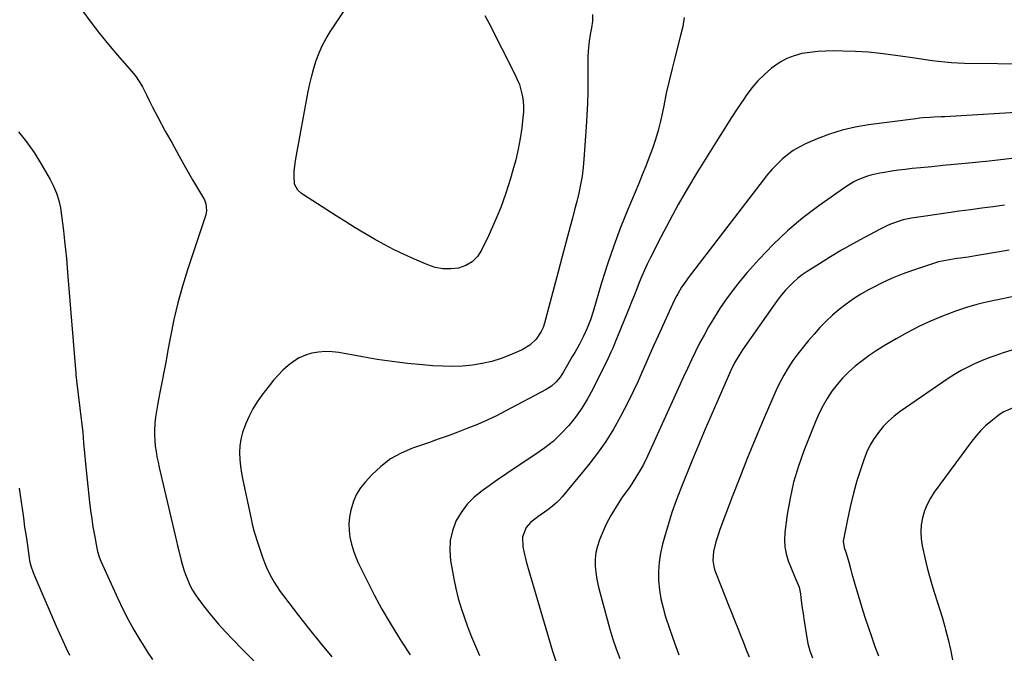
# Model space of a CAD drawing. Units: inches. Extents: x 1846639 to 1851947, y 442343 to 447668.
# Drawn here: x 1848552 to 1849010, y 443528 to 443823 of the extents above; entities that cross this region are included whole.
import ezdxf

# ---------------------------------------------------------------- set-up
doc = ezdxf.new("R2010")
doc.units = ezdxf.units.IN
doc.header["$MEASUREMENT"] = 0
doc.layers.add('7', color=7, linetype='Continuous')
doc.layers.add('8', color=7, linetype='Continuous')

msp = doc.modelspace()

# ---------------------------------------------------------------- linework, layer by layer
at = {"layer": '7', "color": 18}
for points in [[(1848768.4, 443824.93, 1958), (1848770.28, 443821.5, 1958), (1848782.44, 443797.63, 1958), (1848783.52, 443795.27, 1958), (1848784.47, 443792.86, 1958), (1848785.2, 443790.37, 1958), (1848785.8, 443787.84, 1958), (1848786.17, 443785.27, 1958), (1848786.38, 443782.69, 1958), (1848786.35, 443780.11, 1958), (1848786.16, 443777.52, 1958), (1848785.58, 443772.68, 1958), (1848784.85, 443767.69, 1958), (1848783.96, 443762.74, 1958), (1848782.82, 443757.84, 1958), (1848781.51, 443752.97, 1958), (1848780.36, 443749.1, 1958), (1848778.2, 443742.38, 1958), (1848775.82, 443735.75, 1958), (1848773.13, 443729.23, 1958), (1848770.24, 443722.8, 1958), (1848766.94, 443715.92, 1958), (1848764.94, 443712.94, 1958), (1848762.56, 443710.47, 1958), (1848759.59, 443708.74, 1958), (1848756.22, 443707.52, 1958), (1848752.55, 443707.1, 1958), (1848748.92, 443707.13, 1958), (1848745.35, 443707.83, 1958), (1848741.83, 443708.98, 1958), (1848735.7, 443711.64, 1958), (1848730.96, 443713.79, 1958), (1848726.28, 443716.05, 1958), (1848721.67, 443718.47, 1958), (1848717.12, 443720.99, 1958), (1848712.63, 443723.63, 1958), (1848708.16, 443726.3, 1958), (1848703.73, 443729.03, 1958), (1848699.32, 443731.8, 1958), (1848684.03, 443741.56, 1958), (1848683.12, 443742.21, 1958), (1848681.51, 443743.73, 1958), (1848679.85, 443746.52, 1958), (1848679.68, 443750.4, 1958), (1848679.81, 443752.39, 1958), (1848680.27, 443756.34, 1958), (1848680.59, 443758.31, 1958), (1848686.3, 443789.57, 1958), (1848687.05, 443793.23, 1958), (1848687.9, 443796.87, 1958), (1848688.9, 443800.47, 1958), (1848690, 443804.04, 1958), (1848691.31, 443807.52, 1958), (1848692.8, 443810.92, 1958), (1848694.55, 443814.19, 1958), (1848696.48, 443817.38, 1958), (1848711.57, 443840.13, 1958)], [(1848581.27, 443827.15, 1958), (1848585.2, 443821.86, 1958), (1848589.23, 443816.64, 1958), (1848593.38, 443811.53, 1958), (1848597.62, 443806.49, 1958), (1848605.02, 443797.92, 1958), (1848606.21, 443796.48, 1958), (1848608.78, 443792.62, 1958), (1848609.21, 443791.79, 1958), (1848611, 443788.08, 1958), (1848612.32, 443785.4, 1958), (1848613.66, 443782.72, 1958), (1848615.04, 443780.07, 1958), (1848616.45, 443777.43, 1958), (1848619.82, 443771.2, 1958), (1848622.93, 443765.52, 1958), (1848626.07, 443759.86, 1958), (1848629.26, 443754.22, 1958), (1848632.49, 443748.61, 1958), (1848637.96, 443739.2, 1958), (1848638.73, 443737.34, 1958), (1848638.94, 443734.31, 1958), (1848638.61, 443732.3, 1958), (1848638.33, 443731.31, 1958), (1848630.18, 443706.78, 1958), (1848627.8, 443699.1, 1958), (1848625.64, 443691.37, 1958), (1848623.81, 443683.55, 1958), (1848622.2, 443675.68, 1958), (1848621.03, 443669.32, 1958), (1848620.15, 443664.59, 1958), (1848619.26, 443659.86, 1958), (1848618.34, 443655.14, 1958), (1848617.42, 443650.42, 1958), (1848616.63, 443646.48, 1958), (1848616.13, 443643.73, 1958), (1848615.68, 443640.96, 1958), (1848615.31, 443638.19, 1958), (1848615, 443635.41, 1958), (1848614.95, 443634.9, 1958), (1848614.79, 443632.37, 1958), (1848614.75, 443629.83, 1958), (1848614.88, 443627.31, 1958), (1848615.13, 443624.78, 1958), (1848615.5, 443622.26, 1958), (1848615.92, 443619.75, 1958), (1848616.42, 443617.26, 1958), (1848616.96, 443614.77, 1958), (1848625.02, 443580.62, 1958), (1848625.55, 443578.38, 1958), (1848626.09, 443576.13, 1958), (1848627.15, 443571.64, 1958), (1848628.4, 443567.21, 1958), (1848629.17, 443565.04, 1958), (1848630.21, 443562.4, 1958), (1848631.29, 443560.08, 1958), (1848632.48, 443557.82, 1958), (1848633.85, 443555.66, 1958), (1848635.32, 443553.56, 1958), (1848638.24, 443549.74, 1958), (1848641.34, 443545.84, 1958), (1848644.53, 443542.03, 1958), (1848647.87, 443538.35, 1958), (1848651.3, 443534.75, 1958), (1848655.45, 443530.56, 1958), (1848661.03, 443524.93, 1958)], [(1848818.49, 443825.39, 1956), (1848818.5, 443822.28, 1956), (1848818.03, 443819.21, 1956), (1848817.41, 443816.15, 1956), (1848816.99, 443813.05, 1956), (1848816.55, 443808.4, 1956), (1848816.39, 443805.81, 1956), (1848816.3, 443803.22, 1956), (1848816.28, 443800.62, 1956), (1848816.31, 443794.94, 1956), (1848816.28, 443789.5, 1956), (1848816.17, 443784.06, 1956), (1848815.93, 443778.63, 1956), (1848815.6, 443773.2, 1956), (1848814.52, 443758.19, 1956), (1848814.14, 443754.21, 1956), (1848813.63, 443750.24, 1956), (1848812.92, 443746.31, 1956), (1848812.08, 443742.39, 1956), (1848811.14, 443738.5, 1956), (1848810.17, 443734.61, 1956), (1848809.17, 443730.72, 1956), (1848808.16, 443726.85, 1956), (1848806.3, 443719.87, 1956), (1848804.44, 443712.85, 1956), (1848802.56, 443705.83, 1956), (1848800.69, 443698.8, 1956), (1848798.81, 443691.78, 1956), (1848796.15, 443681.85, 1956), (1848795.47, 443679.86, 1956), (1848794.64, 443677.96, 1956), (1848792.34, 443674.48, 1956), (1848789.32, 443671.61, 1956), (1848785.73, 443669.53, 1956), (1848780.29, 443667.17, 1956), (1848775.99, 443665.53, 1956), (1848771.63, 443664.15, 1956), (1848767.17, 443663.15, 1956), (1848762.64, 443662.4, 1956), (1848758.05, 443661.99, 1956), (1848753.46, 443661.77, 1956), (1848748.86, 443661.84, 1956), (1848744.27, 443662.09, 1956), (1848739.4, 443662.51, 1956), (1848732.39, 443663.22, 1956), (1848725.39, 443664.06, 1956), (1848718.41, 443665.09, 1956), (1848711.45, 443666.26, 1956), (1848700.52, 443668.25, 1956), (1848697.38, 443668.62, 1956), (1848694.24, 443668.74, 1956), (1848691.11, 443668.47, 1956), (1848687.99, 443667.94, 1956), (1848684.99, 443667, 1956), (1848682.12, 443665.78, 1956), (1848679.46, 443664.16, 1956), (1848676.9, 443662.22, 1956), (1848674.54, 443660.03, 1956), (1848672.28, 443657.74, 1956), (1848670.15, 443655.33, 1956), (1848668.13, 443652.82, 1956), (1848664.75, 443648.39, 1956), (1848662.56, 443645.27, 1956), (1848660.55, 443642.06, 1956), (1848658.8, 443638.69, 1956), (1848657.22, 443635.23, 1956), (1848655.73, 443631.09, 1956), (1848654.95, 443628.03, 1956), (1848654.54, 443624.89, 1956), (1848654.37, 443621.7, 1956), (1848654.5, 443618.49, 1956), (1848654.75, 443615.3, 1956), (1848655.2, 443612.12, 1956), (1848655.79, 443608.97, 1956), (1848659.72, 443590.86, 1956), (1848660.26, 443588.48, 1956), (1848661.18, 443584.95, 1956), (1848661.88, 443582.61, 1956), (1848662.25, 443581.46, 1956), (1848665.08, 443573.12, 1956), (1848665.96, 443570.71, 1956), (1848666.93, 443568.33, 1956), (1848668.02, 443566.01, 1956), (1848669.19, 443563.72, 1956), (1848670.47, 443561.49, 1956), (1848671.82, 443559.3, 1956), (1848673.27, 443557.18, 1956), (1848674.78, 443555.1, 1956), (1848681.7, 443546.06, 1956), (1848686.8, 443539.55, 1956), (1848691.99, 443533.11, 1956), (1848697.32, 443526.8, 1956)], [(1848861.16, 443823.99, 1954), (1848860.44, 443819.81, 1954), (1848859.48, 443815.68, 1954), (1848856.92, 443805.95, 1954), (1848855.47, 443800.24, 1954), (1848854.09, 443794.52, 1954), (1848852.81, 443788.77, 1954), (1848851.6, 443783, 1954), (1848851.01, 443780.04, 1954), (1848850.05, 443775.77, 1954), (1848848.98, 443771.53, 1954), (1848847.72, 443767.34, 1954), (1848846.33, 443763.19, 1954), (1848844.83, 443759.07, 1954), (1848843.27, 443754.97, 1954), (1848841.65, 443750.9, 1954), (1848839.99, 443746.85, 1954), (1848834.89, 443734.72, 1954), (1848831.53, 443726.34, 1954), (1848828.36, 443717.89, 1954), (1848825.46, 443709.34, 1954), (1848822.75, 443700.73, 1954), (1848818.79, 443687.37, 1954), (1848817.51, 443683.44, 1954), (1848816.02, 443679.57, 1954), (1848814.32, 443675.8, 1954), (1848812.39, 443672.14, 1954), (1848810.21, 443668.3, 1954), (1848809.11, 443666.36, 1954), (1848806.91, 443662.5, 1954), (1848805.06, 443659.24, 1954), (1848803.47, 443656.8, 1954), (1848801.59, 443654.57, 1954), (1848799.43, 443652.63, 1954), (1848796.99, 443651.07, 1954), (1848778.17, 443641.09, 1954), (1848773.83, 443638.89, 1954), (1848769.44, 443636.79, 1954), (1848764.98, 443634.85, 1954), (1848760.48, 443633.02, 1954), (1848755.92, 443631.29, 1954), (1848751.36, 443629.6, 1954), (1848746.77, 443627.95, 1954), (1848742.18, 443626.34, 1954), (1848734.8, 443623.8, 1954), (1848729.52, 443621.53, 1954), (1848724.55, 443618.78, 1954), (1848720.04, 443615.32, 1954), (1848715.85, 443611.38, 1954), (1848712.85, 443608.11, 1954), (1848710.64, 443605.31, 1954), (1848708.76, 443602.34, 1954), (1848707.34, 443599.11, 1954), (1848706.04, 443594.96, 1954), (1848705.48, 443591.82, 1954), (1848705.19, 443588.67, 1954), (1848705.3, 443585.51, 1954), (1848705.68, 443582.34, 1954), (1848706.39, 443579.2, 1954), (1848707.27, 443576.12, 1954), (1848708.4, 443573.13, 1954), (1848709.7, 443570.19, 1954), (1848713.52, 443562.4, 1954), (1848716.97, 443555.67, 1954), (1848720.56, 443549.01, 1954), (1848724.36, 443542.48, 1954), (1848728.3, 443536.03, 1954), (1848729.82, 443533.64, 1954), (1848733.66, 443527.67, 1954)], [(1849022.3, 443802.37, 1952), (1848991.48, 443802.66, 1952), (1848988.45, 443802.75, 1952), (1848985.42, 443802.91, 1952), (1848982.41, 443803.18, 1952), (1848979.39, 443803.53, 1952), (1848976.39, 443803.94, 1952), (1848973.38, 443804.35, 1952), (1848970.37, 443804.78, 1952), (1848967.37, 443805.21, 1952), (1848958.27, 443806.52, 1952), (1848952.46, 443807.25, 1952), (1848946.64, 443807.83, 1952), (1848940.8, 443808.19, 1952), (1848934.95, 443808.41, 1952), (1848930.71, 443808.49, 1952), (1848926.98, 443808.44, 1952), (1848923.26, 443808.24, 1952), (1848919.56, 443807.8, 1952), (1848915.87, 443807.22, 1952), (1848912.31, 443806.26, 1952), (1848908.89, 443804.99, 1952), (1848905.7, 443803.23, 1952), (1848901.71, 443800.4, 1952), (1848898.45, 443797.56, 1952), (1848895.39, 443794.54, 1952), (1848892.61, 443791.25, 1952), (1848890.02, 443787.79, 1952), (1848888.85, 443786.06, 1952), (1848885.85, 443781.58, 1952), (1848882.88, 443777.08, 1952), (1848879.98, 443772.54, 1952), (1848877.1, 443767.97, 1952), (1848867.07, 443751.8, 1952), (1848862.65, 443744.45, 1952), (1848858.35, 443737.03, 1952), (1848854.25, 443729.5, 1952), (1848850.27, 443721.9, 1952), (1848845.31, 443712.12, 1952), (1848843.95, 443709.34, 1952), (1848842.65, 443706.53, 1952), (1848841.43, 443703.69, 1952), (1848840.27, 443700.82, 1952), (1848839.14, 443697.93, 1952), (1848838, 443695.05, 1952), (1848836.85, 443692.18, 1952), (1848835.69, 443689.3, 1952), (1848829.08, 443673.03, 1952), (1848827.9, 443670.23, 1952), (1848827.08, 443668.37, 1952), (1848825.78, 443665.62, 1952), (1848818.66, 443651.25, 1952), (1848816.23, 443646.77, 1952), (1848813.58, 443642.42, 1952), (1848810.62, 443638.28, 1952), (1848807.45, 443634.28, 1952), (1848803.96, 443630.56, 1952), (1848800.28, 443627.07, 1952), (1848796.31, 443623.92, 1952), (1848792.14, 443620.99, 1952), (1848791.86, 443620.81, 1952), (1848787.42, 443617.93, 1952), (1848783, 443615.02, 1952), (1848778.62, 443612.05, 1952), (1848774.27, 443609.04, 1952), (1848767.11, 443604.02, 1952), (1848763.45, 443601.01, 1952), (1848760.15, 443597.68, 1952), (1848757.39, 443593.89, 1952), (1848755, 443589.79, 1952), (1848753.36, 443585.38, 1952), (1848752.3, 443580.89, 1952), (1848752.11, 443576.28, 1952), (1848752.49, 443571.59, 1952), (1848754.02, 443563.1, 1952), (1848754.97, 443558.48, 1952), (1848756.07, 443553.9, 1952), (1848757.41, 443549.38, 1952), (1848758.9, 443544.91, 1952), (1848760.55, 443540.48, 1952), (1848762.28, 443536.08, 1952), (1848764.11, 443531.73, 1952), (1848766.01, 443527.4, 1952)], [(1849016.14, 443758.79, 1948), (1849009.57, 443757.99, 1948), (1849002.98, 443757.27, 1948), (1848991.83, 443756.18, 1948), (1848986.65, 443755.67, 1948), (1848981.46, 443755.16, 1948), (1848976.28, 443754.65, 1948), (1848971.1, 443754.13, 1948), (1848967.22, 443753.75, 1948), (1848963.98, 443753.39, 1948), (1848960.75, 443752.99, 1948), (1848957.52, 443752.52, 1948), (1848954.3, 443752, 1948), (1848952.1, 443751.62, 1948), (1848947.94, 443750.7, 1948), (1848945.9, 443750.07, 1948), (1848941.92, 443748.51, 1948), (1848940.01, 443747.58, 1948), (1848936.38, 443745.35, 1948), (1848923.76, 443736.46, 1948), (1848916.32, 443730.83, 1948), (1848909.17, 443724.88, 1948), (1848902.44, 443718.46, 1948), (1848896, 443711.71, 1948), (1848890.47, 443705.49, 1948), (1848887.11, 443701.54, 1948), (1848883.87, 443697.48, 1948), (1848880.83, 443693.28, 1948), (1848877.92, 443688.99, 1948), (1848876.98, 443687.52, 1948), (1848874.69, 443683.85, 1948), (1848872.47, 443680.14, 1948), (1848870.36, 443676.36, 1948), (1848868.33, 443672.55, 1948), (1848866.38, 443668.68, 1948), (1848864.47, 443664.8, 1948), (1848862.61, 443660.89, 1948), (1848860.79, 443656.97, 1948), (1848844.02, 443620.08, 1948), (1848842.16, 443616.26, 1948), (1848841.15, 443614.39, 1948), (1848839.01, 443610.71, 1948), (1848836.71, 443607.14, 1948), (1848835.5, 443605.39, 1948), (1848832, 443600.47, 1948), (1848829.42, 443596.56, 1948), (1848827.02, 443592.54, 1948), (1848824.89, 443588.38, 1948), (1848822.94, 443584.11, 1948), (1848821.74, 443581.24, 1948), (1848820.75, 443578.29, 1948), (1848820.05, 443575.3, 1948), (1848819.76, 443572.25, 1948), (1848819.75, 443569.14, 1948), (1848820.06, 443566.02, 1948), (1848820.49, 443562.91, 1948), (1848821.11, 443559.84, 1948), (1848821.85, 443556.79, 1948), (1848826.56, 443539.65, 1948), (1848827.93, 443535.05, 1948), (1848829.43, 443530.49, 1948), (1848831.13, 443526, 1948)], [(1849010.05, 443736.84, 1946), (1849004.83, 443736.03, 1946), (1848999.59, 443735.3, 1946), (1848994.35, 443734.6, 1946), (1848994.32, 443734.6, 1946), (1848989.09, 443733.92, 1946), (1848983.86, 443733.22, 1946), (1848978.64, 443732.47, 1946), (1848973.43, 443731.69, 1946), (1848966.86, 443730.69, 1946), (1848963.05, 443729.92, 1946), (1848961.18, 443729.39, 1946), (1848957.51, 443728.1, 1946), (1848955.71, 443727.36, 1946), (1848952.21, 443725.66, 1946), (1848944.92, 443721.76, 1946), (1848939.61, 443718.85, 1946), (1848934.34, 443715.85, 1946), (1848929.15, 443712.74, 1946), (1848923.99, 443709.54, 1946), (1848918.29, 443705.91, 1946), (1848916.08, 443704.4, 1946), (1848913.96, 443702.78, 1946), (1848911.96, 443701.02, 1946), (1848910.04, 443699.17, 1946), (1848908.23, 443697.19, 1946), (1848906.49, 443695.17, 1946), (1848904.84, 443693.06, 1946), (1848903.25, 443690.9, 1946), (1848888.26, 443669.47, 1946), (1848886.69, 443667.1, 1946), (1848884.56, 443663.41, 1946), (1848882.7, 443659.57, 1946), (1848877.33, 443647.43, 1946), (1848874.11, 443640.04, 1946), (1848870.93, 443632.64, 1946), (1848867.83, 443625.2, 1946), (1848864.76, 443617.75, 1946), (1848859.62, 443605.06, 1946), (1848857.47, 443599.47, 1946), (1848855.45, 443593.84, 1946), (1848853.63, 443588.13, 1946), (1848851.94, 443582.38, 1946), (1848851.06, 443579.14, 1946), (1848850.12, 443574.96, 1946), (1848849.47, 443570.74, 1946), (1848849.22, 443566.49, 1946), (1848849.25, 443562.2, 1946), (1848849.67, 443557.92, 1946), (1848850.31, 443553.69, 1946), (1848851.29, 443549.53, 1946), (1848852.5, 443545.41, 1946), (1848855.89, 443535.42, 1946), (1848857.26, 443531.58, 1946), (1848858.7, 443527.77, 1946)], [(1849012.24, 443715.81, 1944), (1849005.89, 443714.74, 1944), (1848996.67, 443713.2, 1944), (1848993.19, 443712.66, 1944), (1848989.63, 443712.15, 1944), (1848987.92, 443711.92, 1944), (1848984.52, 443711.39, 1944), (1848981.13, 443710.76, 1944), (1848979.46, 443710.38, 1944), (1848976.16, 443709.41, 1944), (1848967.39, 443706.47, 1944), (1848962.58, 443704.72, 1944), (1848957.84, 443702.82, 1944), (1848953.21, 443700.67, 1944), (1848948.64, 443698.37, 1944), (1848946.86, 443697.41, 1944), (1848943.3, 443695.36, 1944), (1848939.83, 443693.18, 1944), (1848936.5, 443690.8, 1944), (1848933.26, 443688.28, 1944), (1848930.16, 443685.58, 1944), (1848927.15, 443682.79, 1944), (1848924.28, 443679.86, 1944), (1848921.51, 443676.82, 1944), (1848918.91, 443673.84, 1944), (1848916.4, 443670.8, 1944), (1848913.99, 443667.69, 1944), (1848911.72, 443664.48, 1944), (1848909.56, 443661.18, 1944), (1848907.55, 443657.79, 1944), (1848905.66, 443654.35, 1944), (1848903.92, 443650.82, 1944), (1848902.29, 443647.23, 1944), (1848897.85, 443636.8, 1944), (1848894.13, 443627.94, 1944), (1848890.5, 443619.04, 1944), (1848886.97, 443610.1, 1944), (1848883.52, 443601.13, 1944), (1848877.78, 443585.91, 1944), (1848877.1, 443584.03, 1944), (1848875.87, 443580.23, 1944), (1848874.72, 443575.82, 1944), (1848874.48, 443571.6, 1944), (1848874.89, 443568.8, 1944), (1848875.26, 443567.44, 1944), (1848875.72, 443566.1, 1944), (1848880.35, 443554.31, 1944), (1848881.72, 443550.83, 1944), (1848883.11, 443547.36, 1944), (1848884.5, 443543.89, 1944), (1848885.91, 443540.43, 1944), (1848887.35, 443536.86, 1944), (1848888.7, 443533.49, 1944), (1848890.01, 443530.1, 1944), (1848891.31, 443526.7, 1944)], [(1849029.05, 443697.48, 1942), (1849007.04, 443692.79, 1942), (1849004.6, 443692.25, 1942), (1848999.73, 443691.14, 1942), (1848997.3, 443690.56, 1942), (1848992.5, 443689.23, 1942), (1848990.13, 443688.45, 1942), (1848987.79, 443687.6, 1942), (1848981.24, 443685.11, 1942), (1848975.7, 443682.83, 1942), (1848970.25, 443680.37, 1942), (1848964.94, 443677.63, 1942), (1848959.71, 443674.7, 1942), (1848953.89, 443671.24, 1942), (1848950.45, 443669.09, 1942), (1848947.1, 443666.82, 1942), (1848943.85, 443664.4, 1942), (1848940.68, 443661.87, 1942), (1848937.59, 443659.07, 1942), (1848934.83, 443656.3, 1942), (1848932.28, 443653.34, 1942), (1848929.87, 443650.23, 1942), (1848927.7, 443646.96, 1942), (1848925.7, 443643.6, 1942), (1848923.95, 443640.1, 1942), (1848922.36, 443636.51, 1942), (1848916.81, 443622.57, 1942), (1848914.24, 443615.35, 1942), (1848912.03, 443608.03, 1942), (1848910.36, 443600.57, 1942), (1848909.05, 443593.02, 1942), (1848907.91, 443584.57, 1942), (1848907.72, 443581.2, 1942), (1848907.87, 443577.87, 1942), (1848908.54, 443574.6, 1942), (1848909.54, 443571.38, 1942), (1848910.9, 443567.97, 1942), (1848912.78, 443563.55, 1942), (1848914.56, 443559.12, 1942), (1848915.19, 443556.01, 1942), (1848915.41, 443554.27, 1942), (1848916.06, 443549.35, 1942), (1848916.41, 443546.9, 1942), (1848916.79, 443544.45, 1942), (1848918.33, 443534.66, 1942), (1848918.65, 443532.96, 1942), (1848919.55, 443529.62, 1942), (1848920.78, 443526.38, 1942)], [(1849014.19, 443642.47, 1938), (1849009.85, 443640.61, 1938), (1849007.85, 443639.39, 1938), (1849006.9, 443638.69, 1938), (1849003.73, 443636.19, 1938), (1849001.32, 443634.12, 1938), (1848999.02, 443631.92, 1938), (1848996.91, 443629.56, 1938), (1848994.93, 443627.07, 1938), (1848977.46, 443603.32, 1938), (1848975.66, 443600.53, 1938), (1848974.11, 443597.64, 1938), (1848972.91, 443594.58, 1938), (1848971.96, 443591.4, 1938), (1848971.42, 443588.14, 1938), (1848971.17, 443584.88, 1938), (1848971.37, 443581.61, 1938), (1848971.85, 443578.34, 1938), (1848973.19, 443572.17, 1938), (1848974.12, 443568.2, 1938), (1848975.15, 443564.24, 1938), (1848976.31, 443560.33, 1938), (1848977.57, 443556.44, 1938), (1848978.85, 443552.56, 1938), (1848980.08, 443548.66, 1938), (1848981.22, 443544.73, 1938), (1848982.3, 443540.79, 1938), (1848982.66, 443539.42, 1938), (1848983.83, 443534.77, 1938), (1848984.94, 443530.11, 1938), (1848985.95, 443525.42, 1938)], [(1848551.81, 443605.22, 1962), (1848552.31, 443601.89, 1962), (1848553.17, 443595.7, 1962), (1848553.78, 443591.41, 1962), (1848554.39, 443587.12, 1962), (1848555.03, 443582.83, 1962), (1848555.67, 443578.54, 1962), (1848556.71, 443571.64, 1962), (1848556.85, 443570.81, 1962), (1848557.24, 443569.16, 1962), (1848558.34, 443565.97, 1962), (1848558.66, 443565.18, 1962), (1848569.05, 443541, 1962), (1848570.55, 443537.59, 1962), (1848572.09, 443534.19, 1962), (1848573.68, 443530.83, 1962), (1848575.31, 443527.48, 1962)]]:
    msp.add_polyline3d(points, dxfattribs=at)
at = {"layer": '8', "color": 18}
for points in [[(1849023.16, 443780.29, 1950), (1848982.4, 443777.89, 1950), (1848980.7, 443777.79, 1950), (1848977.3, 443777.62, 1950), (1848975.6, 443777.54, 1950), (1848972.21, 443777.31, 1950), (1848970.52, 443777.15, 1950), (1848968.83, 443776.95, 1950), (1848946.78, 443774.08, 1950), (1848940.68, 443773.02, 1950), (1848934.66, 443771.64, 1950), (1848928.78, 443769.76, 1950), (1848923, 443767.54, 1950), (1848917.61, 443765.23, 1950), (1848914.68, 443763.78, 1950), (1848911.87, 443762.15, 1950), (1848909.24, 443760.23, 1950), (1848906.73, 443758.13, 1950), (1848904.37, 443755.84, 1950), (1848902.1, 443753.46, 1950), (1848899.95, 443750.98, 1950), (1848897.88, 443748.42, 1950), (1848863, 443702.97, 1950), (1848860.93, 443700.08, 1950), (1848859.96, 443698.59, 1950), (1848858.16, 443695.53, 1950), (1848857.31, 443693.96, 1950), (1848855.75, 443690.77, 1950), (1848848.96, 443675.96, 1950), (1848847.04, 443671.72, 1950), (1848845.14, 443667.47, 1950), (1848843.27, 443663.2, 1950), (1848841.42, 443658.92, 1950), (1848839.54, 443654.67, 1950), (1848837.59, 443650.44, 1950), (1848835.54, 443646.26, 1950), (1848833.43, 443642.11, 1950), (1848831.5, 443638.46, 1950), (1848828.21, 443632.62, 1950), (1848824.68, 443626.94, 1950), (1848820.81, 443621.48, 1950), (1848816.72, 443616.17, 1950), (1848804.43, 443601.21, 1950), (1848803.21, 443599.83, 1950), (1848801.93, 443598.52, 1950), (1848799.13, 443596.15, 1950), (1848797.64, 443595.05, 1950), (1848794.65, 443592.89, 1950), (1848793.14, 443591.82, 1950), (1848789.67, 443589.24, 1950), (1848787.65, 443586.86, 1950), (1848785.93, 443582.53, 1950), (1848786.15, 443577.98, 1950), (1848786.55, 443575.68, 1950), (1848787.57, 443571.13, 1950), (1848788.19, 443568.88, 1950), (1848799.95, 443529.4, 1950), (1848801.45, 443524.75, 1950)], [(1848551.48, 443770.84, 1960), (1848555.31, 443766.2, 1960), (1848558.78, 443761.28, 1960), (1848561.99, 443756.17, 1960), (1848566.27, 443748.75, 1960), (1848567.87, 443745.58, 1960), (1848569.23, 443742.32, 1960), (1848570.23, 443738.93, 1960), (1848570.99, 443735.46, 1960), (1848571.54, 443731.92, 1960), (1848572.04, 443728.37, 1960), (1848572.48, 443724.81, 1960), (1848573, 443720.15, 1960), (1848573.41, 443716.03, 1960), (1848573.8, 443711.91, 1960), (1848574.17, 443707.79, 1960), (1848574.52, 443703.66, 1960), (1848578.19, 443658.44, 1960), (1848578.23, 443658.03, 1960), (1848578.37, 443656.37, 1960), (1848578.46, 443655.55, 1960), (1848578.51, 443655.13, 1960), (1848580.84, 443636.06, 1960), (1848581.38, 443631.2, 1960), (1848581.82, 443626.32, 1960), (1848582.24, 443621.44, 1960), (1848582.72, 443616.57, 1960), (1848584.6, 443598.66, 1960), (1848585.04, 443594.83, 1960), (1848585.56, 443591, 1960), (1848586.16, 443587.19, 1960), (1848586.83, 443583.39, 1960), (1848587.97, 443577.36, 1960), (1848588.31, 443575.81, 1960), (1848589.25, 443572.77, 1960), (1848589.86, 443571.3, 1960), (1848597.7, 443553.85, 1960), (1848600.03, 443548.94, 1960), (1848602.49, 443544.09, 1960), (1848605.14, 443539.35, 1960), (1848607.93, 443534.68, 1960), (1848609.33, 443532.44, 1960), (1848611.57, 443528.99, 1960), (1848613.9, 443525.59, 1960)], [(1849022.65, 443672.18, 1940), (1849009.45, 443668.04, 1940), (1849006.08, 443666.93, 1940), (1849002.75, 443665.73, 1940), (1848999.46, 443664.42, 1940), (1848996.2, 443663.04, 1940), (1848993.01, 443661.51, 1940), (1848989.88, 443659.86, 1940), (1848986.85, 443658.05, 1940), (1848983.88, 443656.12, 1940), (1848961.59, 443640.77, 1940), (1848958.79, 443638.64, 1940), (1848956.14, 443636.35, 1940), (1848953.72, 443633.83, 1940), (1848951.44, 443631.15, 1940), (1848949.43, 443628.27, 1940), (1848947.63, 443625.28, 1940), (1848946.13, 443622.12, 1940), (1848944.84, 443618.85, 1940), (1848943.26, 443614.2, 1940), (1848941.48, 443608.58, 1940), (1848939.84, 443602.92, 1940), (1848938.43, 443597.2, 1940), (1848937.18, 443591.44, 1940), (1848935.19, 443581.35, 1940), (1848935.09, 443580.6, 1940), (1848935.52, 443577.64, 1940), (1848936.51, 443574.92, 1940), (1848937.78, 443570.84, 1940), (1848938.62, 443567.29, 1940), (1848939.1, 443565.41, 1940), (1848940.16, 443561.7, 1940), (1848943.81, 443549.7, 1940), (1848945.22, 443545.19, 1940), (1848946.67, 443540.71, 1940), (1848948.19, 443536.24, 1940), (1848949.83, 443531.58, 1940), (1848951.44, 443527.27, 1940)]]:
    msp.add_polyline3d(points, dxfattribs=at)

doc.saveas('drawing.dxf')
